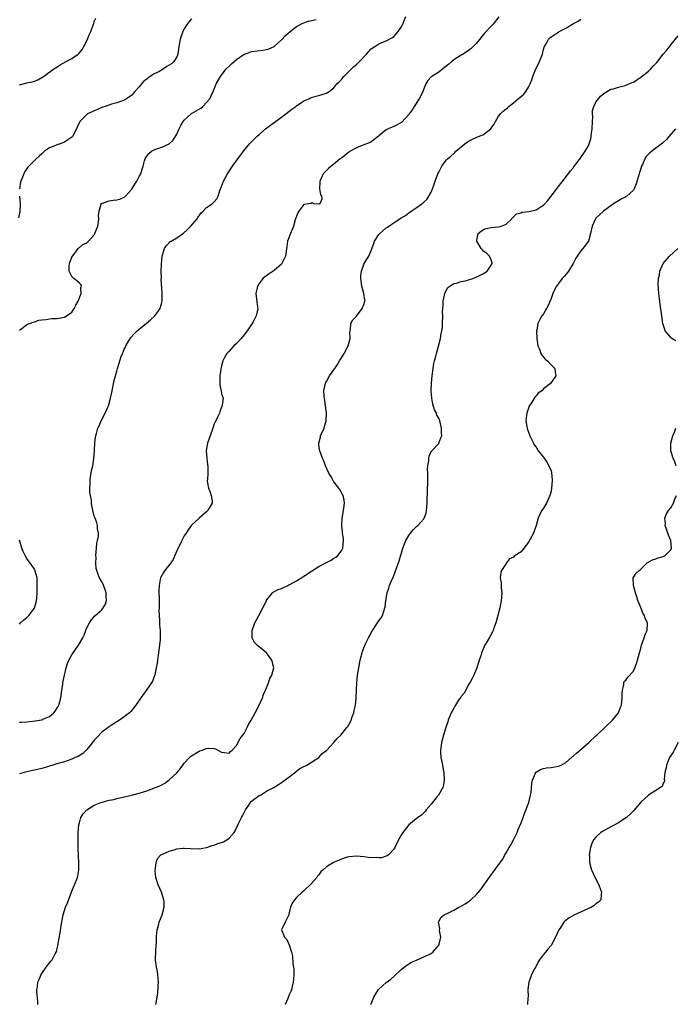
# Model space of a CAD drawing. Units: inches. Extents: x 2604000 to 2607000, y 1482000 to 1485000.
# Drawn here: x 2605559 to 2605734, y 1483263 to 1483526 of the extents above; entities that cross this region are included whole.
import ezdxf

# ---------------------------------------------------------------- set-up
doc = ezdxf.new("R2010")
doc.units = ezdxf.units.IN
doc.header["$MEASUREMENT"] = 0
doc.layers.add('LD26041482_10ft', color=71, linetype='Continuous')

msp = doc.modelspace()

# ---------------------------------------------------------------- linework, layer by layer
at = {"layer": 'LD26041482_10ft'}
for points, elevation in [([(2605605, 1483526.4), (2605604.33, 1483525.67), (2605603.84, 1483525), (2605603, 1483523.7), (2605602.65, 1483523), (2605602.19, 1483521.81), (2605601.92, 1483521), (2605601.6, 1483519), (2605601.35, 1483517), (2605601, 1483516.25), (2605600.28, 1483515), (2605599.59, 1483514.41), (2605599, 1483514.01), (2605598.37, 1483513.63), (2605597.47, 1483513), (2605597, 1483512.75), (2605596.37, 1483512.37), (2605595, 1483511.67), (2605593.37, 1483510.63), (2605593, 1483510.25), (2605592.23, 1483509.77), (2605591.63, 1483509), (2605591, 1483508.26), (2605589.83, 1483507), (2605589.46, 1483506.54), (2605589, 1483506.03), (2605588.42, 1483505.58), (2605587.56, 1483505), (2605587, 1483504.66), (2605586.52, 1483504.52), (2605585, 1483503.97), (2605583.58, 1483503.58), (2605581.89, 1483503), (2605581, 1483502.67), (2605579.85, 1483502.15), (2605579, 1483501.82), (2605578.43, 1483501.57), (2605577.15, 1483501), (2605577, 1483500.88), (2605575.15, 1483499), (2605575.09, 1483498.91), (2605574.46, 1483497.54), (2605574.22, 1483497), (2605573.17, 1483495), (2605573, 1483494.81), (2605571.95, 1483494.05), (2605571, 1483493.41), (2605569.91, 1483493), (2605569, 1483492.74), (2605568.49, 1483492.49), (2605567, 1483491.91), (2605565.73, 1483491), (2605565.32, 1483490.68), (2605565, 1483490.37), (2605564.27, 1483489.73), (2605563.5, 1483489), (2605561.26, 1483486.74), (2605561, 1483486.43), (2605560.4, 1483485.6), (2605560.13, 1483485), (2605559.63, 1483483.63), (2605559.33, 1483483), (2605559.25, 1483482.75), (2605558.98, 1483481)], 8540), ([(2605559, 1483338.43), (2605559.56, 1483338.44), (2605561, 1483338.53), (2605563.23, 1483338.78), (2605564.39, 1483339), (2605565, 1483339.13), (2605565.27, 1483339.27), (2605567, 1483340.02), (2605568.19, 1483341), (2605568.57, 1483341.43), (2605569.36, 1483342.64), (2605569.53, 1483343), (2605569.67, 1483343.67), (2605570.03, 1483345), (2605570.29, 1483347), (2605570.55, 1483348.55), (2605570.61, 1483349), (2605571.01, 1483350.99), (2605571.48, 1483353), (2605571.83, 1483354.17), (2605572.19, 1483355), (2605573, 1483356.47), (2605574.79, 1483359), (2605575.91, 1483361), (2605576.25, 1483361.75), (2605576.71, 1483363), (2605577, 1483363.64), (2605577.7, 1483365), (2605578.23, 1483365.77), (2605579.16, 1483366.84), (2605581, 1483368.52), (2605581.4, 1483369), (2605581.96, 1483370.04), (2605582.26, 1483371), (2605582.16, 1483372.16), (2605582.14, 1483373), (2605581.87, 1483373.87), (2605581.32, 1483375.32), (2605581, 1483375.98), (2605580.38, 1483377), (2605580.05, 1483377.95), (2605579.65, 1483379), (2605579.53, 1483379.53), (2605579.42, 1483381), (2605579.49, 1483382.51), (2605579.44, 1483383), (2605579.59, 1483385), (2605579.67, 1483386.33), (2605579.87, 1483387), (2605580.15, 1483388.15), (2605580.11, 1483389), (2605579.87, 1483390.13), (2605579.87, 1483391), (2605579.7, 1483391.7), (2605579.19, 1483393), (2605579, 1483393.53), (2605578.64, 1483395), (2605578.38, 1483396.38), (2605578.29, 1483397), (2605578.21, 1483397.79), (2605578, 1483399), (2605577.83, 1483399.83), (2605577.78, 1483401), (2605577.9, 1483402.1), (2605577.86, 1483403), (2605578, 1483404), (2605578.18, 1483405), (2605578.29, 1483405.71), (2605578.58, 1483407), (2605578.87, 1483408.87), (2605579.03, 1483411.03), (2605579.14, 1483413), (2605579.35, 1483414.65), (2605579.41, 1483415), (2605579.56, 1483415.56), (2605579.98, 1483417), (2605580.32, 1483417.68), (2605580.84, 1483419), (2605581.92, 1483421), (2605582.63, 1483422.63), (2605582.81, 1483423), (2605583.35, 1483425), (2605583.73, 1483427), (2605583.94, 1483427.94), (2605584.27, 1483429.73), (2605584.65, 1483431), (2605585, 1483432.29), (2605585.21, 1483433), (2605585.64, 1483434.36), (2605585.78, 1483435), (2605586.14, 1483436.14), (2605586.51, 1483437), (2605586.69, 1483437.31), (2605587, 1483438.09), (2605587.32, 1483438.68), (2605587.46, 1483439), (2605588.77, 1483441.23), (2605589.71, 1483442.29), (2605590.45, 1483443), (2605591, 1483443.47), (2605592.95, 1483445.05), (2605594.01, 1483445.99), (2605595.21, 1483447), (2605595.71, 1483447.71), (2605596.58, 1483449), (2605596.64, 1483449.36), (2605597, 1483450.59), (2605597.12, 1483451.12), (2605597.15, 1483453), (2605597.13, 1483453.13), (2605596.89, 1483456.89), (2605596.93, 1483457.07), (2605596.88, 1483459), (2605596.91, 1483460.91), (2605597, 1483461.85), (2605597.14, 1483463), (2605597.24, 1483463.24), (2605597.78, 1483465), (2605598.22, 1483465.78), (2605599, 1483466.55), (2605599.21, 1483466.79), (2605599.51, 1483467), (2605601, 1483467.91), (2605602.86, 1483469.14), (2605603.93, 1483470.07), (2605604.82, 1483471), (2605606.45, 1483473), (2605606.65, 1483473.35), (2605607, 1483473.8), (2605607.49, 1483474.51), (2605608.1, 1483475), (2605609, 1483475.99), (2605610.47, 1483477), (2605611, 1483477.46), (2605611.69, 1483478.31), (2605612.06, 1483479), (2605612.51, 1483480.51), (2605612.72, 1483481), (2605612.82, 1483481.18), (2605613, 1483481.63), (2605613.49, 1483483), (2605614.57, 1483485), (2605615.52, 1483486.48), (2605615.88, 1483487), (2605618.86, 1483491), (2605620.45, 1483493), (2605620.71, 1483493.29), (2605622.45, 1483495), (2605623, 1483495.49), (2605624.77, 1483497), (2605626.02, 1483497.98), (2605627, 1483498.68), (2605627.42, 1483499), (2605629, 1483500.14), (2605631, 1483501.66), (2605631.75, 1483502.25), (2605632.84, 1483503), (2605633, 1483503.13), (2605635, 1483504.47), (2605636.26, 1483505), (2605636.75, 1483505.25), (2605637, 1483505.35), (2605638.25, 1483505.75), (2605639.84, 1483506.16), (2605641, 1483506.55), (2605641.31, 1483506.69), (2605641.73, 1483507), (2605643, 1483507.93), (2605643.82, 1483509), (2605644.41, 1483509.59), (2605645, 1483510.15), (2605645.67, 1483511), (2605648.35, 1483513.65), (2605649, 1483514.18), (2605649.86, 1483515), (2605651.69, 1483517), (2605652.3, 1483517.7), (2605653, 1483518.37), (2605653.9, 1483519), (2605655, 1483519.69), (2605656.27, 1483520.27), (2605657, 1483520.56), (2605658.62, 1483521.38), (2605659, 1483521.72), (2605659.64, 1483522.36), (2605660.17, 1483523), (2605661, 1483524.19), (2605661.42, 1483525), (2605661.7, 1483525.7), (2605662.18, 1483527)], 8520), ([(2605687.05, 1483526.95), (2605685.51, 1483525), (2605685, 1483524.48), (2605683.34, 1483522.66), (2605683, 1483522.25), (2605682.4, 1483521.6), (2605681.94, 1483521), (2605681, 1483519.84), (2605679.58, 1483518.42), (2605679, 1483517.96), (2605677.51, 1483517), (2605677, 1483516.7), (2605675, 1483515.44), (2605674.48, 1483515), (2605673.7, 1483514.3), (2605672.14, 1483513), (2605671, 1483512.11), (2605669.17, 1483511), (2605669, 1483510.87), (2605668.06, 1483509.94), (2605667.59, 1483509), (2605667, 1483507.7), (2605666.77, 1483507), (2605666.18, 1483505.82), (2605665.79, 1483505), (2605665, 1483503.81), (2605664.43, 1483503), (2605663.9, 1483502.1), (2605663.08, 1483501), (2605663, 1483500.87), (2605661.17, 1483498.83), (2605659.93, 1483498.07), (2605659, 1483497.63), (2605658.55, 1483497.45), (2605657.49, 1483497), (2605657, 1483496.77), (2605655, 1483495.15), (2605654.84, 1483495), (2605653, 1483493.54), (2605652.66, 1483493.34), (2605651, 1483492.77), (2605650.59, 1483492.59), (2605649, 1483491.95), (2605647.34, 1483491), (2605647.14, 1483490.86), (2605647, 1483490.74), (2605646, 1483490), (2605645, 1483489.21), (2605644.71, 1483489), (2605643, 1483487.55), (2605642.27, 1483487), (2605641.58, 1483486.42), (2605641, 1483485.88), (2605640.56, 1483485.44), (2605640.17, 1483485), (2605639.42, 1483483.42), (2605639.2, 1483483), (2605639.21, 1483482.79), (2605639.17, 1483481), (2605639.42, 1483479.42), (2605639.66, 1483479), (2605639.76, 1483478.24), (2605639.22, 1483477), (2605639, 1483476.89), (2605637.74, 1483477), (2605637.21, 1483477.21), (2605636.92, 1483477.08), (2605635, 1483476.81), (2605633.66, 1483475), (2605633.4, 1483474.6), (2605633, 1483473.71), (2605632.68, 1483472.68), (2605632.18, 1483471), (2605631.89, 1483470.11), (2605631.38, 1483469), (2605630.64, 1483467), (2605630.42, 1483465.58), (2605630.09, 1483463), (2605629.13, 1483461), (2605629, 1483460.86), (2605627, 1483459.14), (2605626.78, 1483459), (2605625.74, 1483458.26), (2605625, 1483457.75), (2605624.54, 1483457.46), (2605623.98, 1483457), (2605623, 1483455.67), (2605622.61, 1483455), (2605622.48, 1483454.48), (2605622.19, 1483453), (2605622.21, 1483452.21), (2605622.62, 1483449.38), (2605622.66, 1483449), (2605622.59, 1483448.59), (2605622.24, 1483447), (2605621.46, 1483445.46), (2605621.2, 1483445), (2605619.82, 1483443), (2605619.45, 1483442.55), (2605619, 1483441.98), (2605618.19, 1483441), (2605617, 1483439.66), (2605616.31, 1483439), (2605615, 1483437.57), (2605614.42, 1483437), (2605613.72, 1483435.72), (2605613.3, 1483435), (2605613, 1483433.65), (2605612.86, 1483433.14), (2605612.83, 1483433), (2605612.82, 1483432.82), (2605612.57, 1483431), (2605612.57, 1483429.43), (2605612.54, 1483428.54), (2605612.87, 1483427), (2605613, 1483426.2), (2605613.41, 1483425), (2605613.18, 1483423.18), (2605613.18, 1483423), (2605613, 1483422.64), (2605612.57, 1483421.43), (2605612.4, 1483421), (2605611.93, 1483419.93), (2605611.45, 1483419), (2605611.26, 1483418.74), (2605611, 1483418.15), (2605610.72, 1483417.28), (2605610.68, 1483417), (2605610.52, 1483416.52), (2605609.23, 1483413), (2605609, 1483411.62), (2605608.92, 1483411), (2605609.02, 1483409.02), (2605609.23, 1483407.23), (2605609.34, 1483407), (2605609.28, 1483405), (2605609.2, 1483403.2), (2605609.15, 1483403), (2605609.15, 1483402.85), (2605609.54, 1483401), (2605609.93, 1483399.93), (2605610.23, 1483399), (2605610.47, 1483397.53), (2605610.48, 1483397), (2605609.67, 1483395.67), (2605609.33, 1483395), (2605609, 1483394.69), (2605606.99, 1483393.01), (2605605, 1483391.07), (2605604.11, 1483389.89), (2605603.56, 1483389), (2605603, 1483388.23), (2605602.4, 1483387), (2605601, 1483384.25), (2605600.5, 1483383), (2605600.04, 1483381.96), (2605599.42, 1483381), (2605597.87, 1483379), (2605597.52, 1483378.48), (2605596.75, 1483377.25), (2605596.65, 1483377), (2605596.62, 1483376.62), (2605596.28, 1483375), (2605596.25, 1483373.75), (2605596.31, 1483371), (2605596.31, 1483369), (2605596.27, 1483368.27), (2605596.29, 1483367), (2605596.41, 1483365.59), (2605596.38, 1483365), (2605596.37, 1483364.37), (2605596.57, 1483363), (2605596.61, 1483361.39), (2605596.57, 1483360.57), (2605596.39, 1483359), (2605596.21, 1483357.79), (2605596.13, 1483357), (2605595.85, 1483355), (2605595.76, 1483354.24), (2605595.55, 1483353), (2605595.14, 1483351.14), (2605595.11, 1483350.89), (2605595, 1483350.65), (2605594.55, 1483349.45), (2605594.27, 1483349), (2605593, 1483347.19), (2605591.42, 1483345), (2605590.07, 1483343), (2605588.71, 1483341.29), (2605588.41, 1483341), (2605587, 1483339.9), (2605585.7, 1483339), (2605585, 1483338.59), (2605584.07, 1483337.93), (2605583, 1483337.25), (2605582.72, 1483337), (2605581, 1483335.75), (2605579.66, 1483334.34), (2605579, 1483333.7), (2605578.51, 1483333), (2605577, 1483331.17), (2605575.93, 1483330.07), (2605574.68, 1483329.32), (2605573.92, 1483329), (2605573, 1483328.58), (2605571, 1483327.9), (2605569, 1483327.31), (2605567.88, 1483327), (2605567, 1483326.71), (2605565, 1483326.13), (2605563, 1483325.64), (2605562.47, 1483325.53), (2605560.28, 1483325), (2605559, 1483324.68)], 8510), ([(2605559, 1483508.73), (2605561, 1483509.29), (2605562.41, 1483509.59), (2605563, 1483509.77), (2605563.89, 1483510.11), (2605565, 1483510.7), (2605565.45, 1483511), (2605568.22, 1483513), (2605568.69, 1483513.31), (2605569.92, 1483514.08), (2605571.5, 1483515), (2605573, 1483515.81), (2605574.65, 1483517), (2605575, 1483517.33), (2605575.78, 1483518.22), (2605576.24, 1483519), (2605577, 1483520.55), (2605577.21, 1483521), (2605577.74, 1483522.26), (2605578.03, 1483523), (2605578.84, 1483525.16), (2605579, 1483525.65), (2605579.4, 1483526.6)], 8550), ([(2605559, 1483443.21), (2605559.62, 1483443.62), (2605561, 1483444.71), (2605562.63, 1483445.37), (2605563, 1483445.41), (2605564.16, 1483445.84), (2605565, 1483445.96), (2605566.06, 1483446.06), (2605567, 1483446.27), (2605567.66, 1483446.34), (2605569, 1483446.37), (2605569.56, 1483446.44), (2605571, 1483446.68), (2605571.23, 1483446.77), (2605571.6, 1483447), (2605573, 1483448.04), (2605573.64, 1483449), (2605574.07, 1483449.93), (2605574.65, 1483451), (2605575.49, 1483453), (2605575.44, 1483454.56), (2605575.58, 1483455), (2605575.4, 1483455.4), (2605575, 1483455.79), (2605574.37, 1483456.37), (2605573.54, 1483457), (2605573, 1483457.54), (2605572.26, 1483459), (2605572.28, 1483460.28), (2605572.41, 1483461), (2605573, 1483462.73), (2605573.15, 1483463), (2605573.77, 1483463.77), (2605574.7, 1483465), (2605574.82, 1483465.18), (2605575, 1483465.27), (2605575.94, 1483466.06), (2605577, 1483466.52), (2605577.46, 1483467), (2605579, 1483468.69), (2605579.18, 1483469), (2605579.64, 1483470.36), (2605579.91, 1483471), (2605580.13, 1483472.13), (2605580.21, 1483473), (2605580.15, 1483473.85), (2605580.29, 1483475), (2605580.84, 1483476.84), (2605580.83, 1483477), (2605580.88, 1483477.12), (2605581, 1483477.16), (2605581.15, 1483477.15), (2605583, 1483477.78), (2605584.05, 1483477.95), (2605585, 1483478.01), (2605585.79, 1483478.22), (2605587, 1483478.75), (2605587.15, 1483478.85), (2605587.31, 1483479), (2605589, 1483480.9), (2605589.8, 1483482.2), (2605590.32, 1483483), (2605591, 1483484.28), (2605591.42, 1483485), (2605591.79, 1483486.21), (2605592.06, 1483487), (2605592.42, 1483488.42), (2605592.54, 1483489), (2605592.71, 1483489.29), (2605593, 1483489.68), (2605593.6, 1483490.4), (2605594.26, 1483491), (2605595, 1483491.41), (2605595.66, 1483491.66), (2605597, 1483492.14), (2605598.96, 1483493), (2605599, 1483493.02), (2605600.06, 1483493.94), (2605601, 1483495.56), (2605601.64, 1483497), (2605602.08, 1483497.92), (2605602.73, 1483499), (2605603, 1483499.33), (2605604.94, 1483501.06), (2605607.45, 1483502.55), (2605608.03, 1483503), (2605609, 1483504.03), (2605609.83, 1483505), (2605610.21, 1483505.79), (2605610.76, 1483507), (2605611, 1483507.64), (2605611.56, 1483509), (2605612.1, 1483509.9), (2605612.67, 1483511), (2605614.26, 1483513), (2605615, 1483513.77), (2605615.66, 1483514.34), (2605616.36, 1483515), (2605617, 1483515.54), (2605619, 1483516.92), (2605619.19, 1483517), (2605620.53, 1483517.47), (2605621, 1483517.67), (2605623.99, 1483518.01), (2605625, 1483518.17), (2605625.64, 1483518.36), (2605627, 1483519.01), (2605629, 1483520.76), (2605630.09, 1483521.91), (2605631.3, 1483523), (2605633, 1483524.35), (2605634.72, 1483525.28), (2605636.23, 1483525.77), (2605638.25, 1483526.25)], 8530), ([(2605563.89, 1483263), (2605563.89, 1483263.89), (2605563.6, 1483266.4), (2605563.62, 1483267), (2605563.78, 1483267.78), (2605563.93, 1483269), (2605564.27, 1483269.73), (2605564.83, 1483271), (2605565, 1483271.29), (2605566.16, 1483273), (2605566.53, 1483273.47), (2605567, 1483274.18), (2605567.42, 1483274.58), (2605567.73, 1483275), (2605568.55, 1483276.55), (2605568.83, 1483277), (2605568.88, 1483277.12), (2605569, 1483277.62), (2605569.29, 1483278.71), (2605569.36, 1483279.36), (2605569.85, 1483282.15), (2605570.13, 1483284.13), (2605570.28, 1483285), (2605570.43, 1483285.57), (2605570.64, 1483287), (2605571.27, 1483289), (2605571.8, 1483290.2), (2605573, 1483293.3), (2605573.73, 1483295), (2605574.49, 1483297), (2605574.59, 1483297.41), (2605574.88, 1483299), (2605574.89, 1483301), (2605574.75, 1483302.75), (2605574.75, 1483303), (2605574.66, 1483304.66), (2605574.7, 1483305.3), (2605574.69, 1483307), (2605574.72, 1483309), (2605574.85, 1483311), (2605575, 1483311.55), (2605575.44, 1483313), (2605576.06, 1483313.94), (2605577, 1483315.02), (2605579, 1483316.29), (2605580.72, 1483317), (2605581.13, 1483317.13), (2605583, 1483317.6), (2605584.17, 1483317.83), (2605585, 1483318.05), (2605587, 1483318.49), (2605587.4, 1483318.6), (2605589, 1483318.93), (2605591, 1483319.46), (2605593, 1483320.1), (2605596.51, 1483321.48), (2605597, 1483321.76), (2605597.87, 1483322.13), (2605599, 1483323.03), (2605601, 1483324.93), (2605601.97, 1483326.03), (2605602.62, 1483327), (2605603, 1483327.49), (2605604.41, 1483329), (2605604.72, 1483329.28), (2605605, 1483329.49), (2605607, 1483330.73), (2605607.22, 1483330.78), (2605607.79, 1483331), (2605609, 1483331.44), (2605609.54, 1483331.54), (2605611, 1483331.39), (2605611.37, 1483331.37), (2605613, 1483330.49), (2605613.65, 1483330.35), (2605615, 1483330.18), (2605615.38, 1483330.62), (2605615.78, 1483331), (2605617, 1483332.22), (2605617.92, 1483334.08), (2605618.67, 1483335), (2605619, 1483335.48), (2605619.8, 1483337), (2605620.16, 1483337.84), (2605620.94, 1483339), (2605621.93, 1483341), (2605623.03, 1483343.03), (2605623.94, 1483345), (2605624.18, 1483345.82), (2605624.77, 1483347), (2605625, 1483347.67), (2605625.5, 1483349), (2605625.88, 1483350.12), (2605626.38, 1483351), (2605626.97, 1483353), (2605626.46, 1483355), (2605625.02, 1483357), (2605623, 1483358.58), (2605622.74, 1483358.74), (2605621.75, 1483359.75), (2605621.19, 1483361), (2605621.19, 1483362.81), (2605621.16, 1483363), (2605621.87, 1483365), (2605622.99, 1483366.99), (2605624.03, 1483369), (2605624.33, 1483369.67), (2605624.96, 1483371), (2605625, 1483371.07), (2605626.59, 1483373), (2605626.82, 1483373.18), (2605628.1, 1483373.9), (2605629, 1483374.2), (2605630.7, 1483375), (2605631, 1483375.12), (2605631.24, 1483375.24), (2605633, 1483376.22), (2605634.68, 1483377.32), (2605635, 1483377.51), (2605637, 1483378.85), (2605639, 1483380.1), (2605641, 1483381.15), (2605642.24, 1483381.76), (2605643, 1483382.25), (2605643.48, 1483382.52), (2605644.04, 1483383), (2605645, 1483384.26), (2605645.36, 1483385), (2605645.58, 1483387), (2605645.55, 1483387.55), (2605645.34, 1483389), (2605645.32, 1483389.32), (2605645.09, 1483391), (2605645.2, 1483393), (2605645.56, 1483395), (2605645.66, 1483395.66), (2605645.79, 1483397), (2605645.75, 1483397.75), (2605645.46, 1483399), (2605645.34, 1483399.34), (2605645, 1483399.83), (2605644.6, 1483400.6), (2605644.33, 1483401), (2605643, 1483402.72), (2605642.82, 1483403), (2605642.17, 1483404.17), (2605641.69, 1483405), (2605640.79, 1483407), (2605640.3, 1483408.3), (2605639.96, 1483409), (2605639.21, 1483411), (2605639.18, 1483411.18), (2605639, 1483412.68), (2605638.97, 1483413), (2605639.38, 1483414.62), (2605639.46, 1483415), (2605640.37, 1483417), (2605640.53, 1483417.47), (2605640.97, 1483419), (2605641, 1483421), (2605640.75, 1483423), (2605640.45, 1483425), (2605640.39, 1483425.61), (2605640.33, 1483427), (2605640.68, 1483428.68), (2605640.73, 1483429), (2605640.81, 1483429.19), (2605641, 1483429.5), (2605641.81, 1483431), (2605643, 1483432.58), (2605643.24, 1483433), (2605643.97, 1483434.03), (2605644.47, 1483435), (2605645, 1483435.83), (2605645.71, 1483437), (2605646.8, 1483439), (2605647.34, 1483441), (2605647.28, 1483442.72), (2605647.32, 1483443), (2605647.42, 1483443.42), (2605647.5, 1483445), (2605648.06, 1483445.94), (2605649, 1483446.95), (2605650.58, 1483449), (2605651, 1483450.11), (2605651.25, 1483451), (2605651.24, 1483451.24), (2605651.04, 1483453), (2605650.43, 1483455), (2605650.27, 1483456.27), (2605650.16, 1483457), (2605650.19, 1483457.81), (2605650.37, 1483459), (2605651, 1483460.84), (2605651.82, 1483462.18), (2605652.37, 1483463), (2605653, 1483464.46), (2605653.64, 1483466.36), (2605653.88, 1483467), (2605655, 1483468.73), (2605655.23, 1483469), (2605657, 1483470.52), (2605657.3, 1483470.7), (2605657.69, 1483471), (2605659, 1483471.85), (2605661, 1483473.23), (2605662.13, 1483473.87), (2605663, 1483474.58), (2605663.27, 1483474.73), (2605663.62, 1483475), (2605665, 1483475.91), (2605666.46, 1483477), (2605666.79, 1483477.21), (2605667, 1483477.42), (2605667.84, 1483478.16), (2605668.36, 1483479), (2605669, 1483480.11), (2605669.35, 1483481), (2605669.79, 1483482.21), (2605670.03, 1483483), (2605670.79, 1483485), (2605671, 1483485.45), (2605671.53, 1483486.47), (2605671.83, 1483487), (2605673, 1483488.61), (2605673.36, 1483489), (2605674.28, 1483489.72), (2605675, 1483490.45), (2605675.32, 1483490.68), (2605675.61, 1483491), (2605678.02, 1483493), (2605679, 1483493.73), (2605679.83, 1483494.17), (2605681, 1483494.66), (2605683, 1483495.46), (2605684.88, 1483497), (2605684.94, 1483497.06), (2605685.78, 1483498.22), (2605686.2, 1483499), (2605687, 1483500.37), (2605687.54, 1483501), (2605688.26, 1483501.74), (2605689, 1483502.38), (2605689.35, 1483502.65), (2605689.71, 1483503), (2605691, 1483503.94), (2605692.22, 1483505), (2605692.65, 1483505.35), (2605693.72, 1483506.28), (2605694.24, 1483507), (2605695, 1483508.17), (2605695.43, 1483509), (2605695.88, 1483510.12), (2605696.18, 1483511), (2605696.94, 1483513), (2605697.62, 1483514.38), (2605697.9, 1483515), (2605698.71, 1483517), (2605699, 1483518.21), (2605699.2, 1483518.8), (2605699.29, 1483519), (2605699.68, 1483519.68), (2605700.33, 1483521), (2605700.67, 1483521.33), (2605701.87, 1483522.13), (2605703, 1483522.85), (2605703.21, 1483523), (2605705, 1483523.94), (2605707, 1483525.17), (2605708.25, 1483525.75), (2605709, 1483526.35)], 8500), ([(2605595.47, 1483263), (2605595.51, 1483263.51), (2605595.95, 1483266.05), (2605596.06, 1483268.06), (2605596.15, 1483269), (2605596.05, 1483269.95), (2605596.01, 1483271), (2605595.87, 1483271.87), (2605595.57, 1483273), (2605595.31, 1483275), (2605595.3, 1483275.3), (2605595.39, 1483277), (2605595.53, 1483279), (2605595.59, 1483279.59), (2605595.62, 1483281), (2605595.71, 1483282.29), (2605595.82, 1483283), (2605596.12, 1483284.12), (2605596.32, 1483285), (2605596.49, 1483285.51), (2605597.1, 1483287), (2605597.67, 1483289), (2605597.62, 1483290.38), (2605597.58, 1483291), (2605596.91, 1483293), (2605596.06, 1483295), (2605595.46, 1483297), (2605595.27, 1483298.73), (2605595.27, 1483299), (2605595.36, 1483299.36), (2605595.48, 1483301), (2605595.92, 1483302.08), (2605596.76, 1483303), (2605597, 1483303.13), (2605597.2, 1483303.2), (2605599, 1483303.99), (2605600.36, 1483304.36), (2605601, 1483304.6), (2605602.77, 1483304.77), (2605603, 1483304.82), (2605604.67, 1483304.67), (2605607, 1483304.6), (2605609, 1483304.99), (2605610.47, 1483305.53), (2605611, 1483305.64), (2605611.99, 1483306.01), (2605613, 1483306.35), (2605613.47, 1483306.53), (2605614.37, 1483307), (2605615, 1483307.47), (2605616.35, 1483309), (2605616.6, 1483309.4), (2605617.57, 1483311.57), (2605618.3, 1483313), (2605618.56, 1483313.44), (2605619, 1483314.32), (2605619.4, 1483315), (2605620.29, 1483316.29), (2605620.85, 1483317.15), (2605621, 1483317.33), (2605623, 1483318.85), (2605623.35, 1483319), (2605625, 1483319.99), (2605626.93, 1483321), (2605628.18, 1483321.82), (2605629, 1483322.33), (2605631, 1483323.8), (2605632.81, 1483325.19), (2605633, 1483325.33), (2605633.93, 1483326.07), (2605635, 1483326.58), (2605635.25, 1483326.75), (2605635.81, 1483327), (2605637, 1483327.74), (2605638.94, 1483329), (2605639, 1483329.05), (2605639.89, 1483330.11), (2605641, 1483330.93), (2605641.07, 1483331), (2605642.98, 1483333), (2605643.89, 1483334.11), (2605644.81, 1483335), (2605646.46, 1483337), (2605646.69, 1483337.31), (2605647.44, 1483338.56), (2605647.62, 1483339), (2605647.9, 1483339.9), (2605648.31, 1483341), (2605648.44, 1483341.56), (2605648.74, 1483343), (2605648.97, 1483344.97), (2605649.05, 1483347.05), (2605649.1, 1483349), (2605649.3, 1483351), (2605649.64, 1483353), (2605650.05, 1483355), (2605650.54, 1483357), (2605650.67, 1483357.33), (2605651, 1483358.33), (2605651.43, 1483359.43), (2605652.21, 1483361), (2605652.54, 1483361.46), (2605653, 1483362.39), (2605653.23, 1483362.77), (2605653.32, 1483363), (2605654.66, 1483365), (2605655, 1483365.54), (2605655.62, 1483366.38), (2605655.98, 1483367), (2605656.41, 1483368.41), (2605656.65, 1483369), (2605656.72, 1483369.28), (2605656.89, 1483371), (2605657.21, 1483373), (2605657.69, 1483374.31), (2605657.88, 1483375), (2605658.51, 1483376.51), (2605658.84, 1483377.16), (2605659.4, 1483378.6), (2605660.42, 1483381.58), (2605661.43, 1483385), (2605661.85, 1483386.15), (2605662.22, 1483387), (2605663, 1483388.35), (2605663.5, 1483389), (2605664.18, 1483389.82), (2605665, 1483390.67), (2605665.19, 1483390.81), (2605665.4, 1483391), (2605667, 1483392.84), (2605667.11, 1483393), (2605667.65, 1483394.35), (2605667.76, 1483395), (2605667.81, 1483395.81), (2605667.94, 1483397), (2605668.03, 1483401), (2605668.07, 1483401.93), (2605668.12, 1483404.12), (2605668.11, 1483405), (2605668.04, 1483405.96), (2605668.09, 1483407), (2605668.33, 1483408.33), (2605668.32, 1483409), (2605668.42, 1483409.58), (2605669, 1483410.76), (2605669.17, 1483411), (2605671, 1483412.93), (2605671.05, 1483413), (2605671.6, 1483414.4), (2605671.79, 1483415), (2605671.75, 1483415.75), (2605671.77, 1483417), (2605671.28, 1483419), (2605671, 1483419.66), (2605670.5, 1483420.5), (2605670.37, 1483421), (2605669.91, 1483421.91), (2605669.45, 1483423.45), (2605669.15, 1483425), (2605669.02, 1483427.02), (2605669.09, 1483429.09), (2605669.26, 1483431), (2605669.53, 1483433), (2605669.74, 1483434.26), (2605669.91, 1483435), (2605670.24, 1483436.24), (2605670.41, 1483437), (2605670.95, 1483438.95), (2605671.45, 1483441), (2605671.66, 1483442.34), (2605671.83, 1483443), (2605671.97, 1483443.97), (2605672.05, 1483445), (2605672.09, 1483447), (2605672.02, 1483448.02), (2605672.06, 1483449), (2605672.15, 1483449.85), (2605672.18, 1483451), (2605672.56, 1483452.56), (2605672.65, 1483453), (2605672.73, 1483453.27), (2605673.43, 1483454.57), (2605673.95, 1483455), (2605675, 1483455.7), (2605675.79, 1483455.79), (2605677, 1483456.23), (2605678.48, 1483456.48), (2605679, 1483456.64), (2605680.08, 1483457), (2605680.74, 1483457.26), (2605681, 1483457.34), (2605682.07, 1483457.93), (2605683, 1483458.39), (2605683.38, 1483458.62), (2605683.93, 1483459), (2605685, 1483460.55), (2605685.25, 1483461), (2605685.24, 1483461.24), (2605685, 1483461.98), (2605684.61, 1483463), (2605683.8, 1483463.8), (2605683, 1483464.36), (2605682.66, 1483464.66), (2605682.36, 1483465), (2605681.15, 1483467), (2605681.22, 1483467.22), (2605681.53, 1483469), (2605682.3, 1483469.7), (2605683, 1483470.13), (2605683.66, 1483470.34), (2605685, 1483470.61), (2605687, 1483470.8), (2605687.64, 1483471), (2605689, 1483471.51), (2605690.5, 1483473), (2605690.71, 1483473.29), (2605691, 1483473.5), (2605691.75, 1483474.25), (2605693, 1483474.59), (2605693.3, 1483474.7), (2605695.09, 1483474.91), (2605695.56, 1483475), (2605697, 1483475.34), (2605698.08, 1483476.08), (2605699, 1483476.64), (2605699.36, 1483477), (2605700.11, 1483477.89), (2605703, 1483481.59), (2605703.6, 1483482.4), (2605705, 1483484.11), (2605706.23, 1483485.77), (2605707, 1483486.7), (2605707.12, 1483486.88), (2605707.92, 1483487.92), (2605708.84, 1483489.16), (2605709, 1483489.34), (2605710.16, 1483491), (2605711, 1483492.44), (2605711.22, 1483493), (2605711.64, 1483494.36), (2605711.75, 1483495), (2605711.84, 1483495.84), (2605712.03, 1483497), (2605712.09, 1483499), (2605712.18, 1483500.18), (2605712.12, 1483501), (2605712.08, 1483501.92), (2605712.43, 1483503), (2605713, 1483504.14), (2605713.66, 1483505), (2605714.25, 1483505.75), (2605715, 1483506.34), (2605715.35, 1483506.65), (2605717, 1483507.57), (2605717.69, 1483507.69), (2605719, 1483508.15), (2605720.5, 1483508.5), (2605721, 1483508.65), (2605722.65, 1483509.35), (2605723, 1483509.48), (2605723.93, 1483510.07), (2605725, 1483510.77), (2605727, 1483512.38), (2605727.64, 1483513), (2605728.28, 1483513.72), (2605729, 1483514.46), (2605729.25, 1483514.75), (2605731, 1483516.94), (2605731.94, 1483518.06), (2605733, 1483519.43), (2605735, 1483521.89)], 8490), ([(2605734.25, 1483497), (2605732.45, 1483495), (2605731.81, 1483494.19), (2605731, 1483493.36), (2605730.81, 1483493.19), (2605729, 1483491.82), (2605727.37, 1483490.63), (2605727, 1483490.26), (2605726.42, 1483489.58), (2605726.09, 1483489), (2605725.44, 1483487.44), (2605725.21, 1483487), (2605725, 1483486.38), (2605724.68, 1483485.32), (2605724.59, 1483485), (2605723.72, 1483482.28), (2605723.19, 1483481), (2605723, 1483480.64), (2605721.26, 1483479), (2605721, 1483478.83), (2605719.75, 1483478.25), (2605719, 1483477.81), (2605717.73, 1483477), (2605715, 1483475.04), (2605713.98, 1483474.02), (2605713, 1483473.16), (2605712.88, 1483473), (2605711.98, 1483471), (2605711.59, 1483469), (2605711.03, 1483467), (2605709.52, 1483465), (2605709, 1483464.4), (2605707.97, 1483463), (2605707.59, 1483462.41), (2605706.88, 1483461), (2605705.68, 1483459), (2605705.42, 1483458.58), (2605704.49, 1483457.51), (2605704, 1483457), (2605703, 1483455.72), (2605702.47, 1483455), (2605701.95, 1483453.95), (2605701.5, 1483453), (2605701, 1483451.66), (2605700.23, 1483449.77), (2605699.79, 1483449), (2605699, 1483447.55), (2605698.56, 1483447), (2605697.98, 1483446.02), (2605697.48, 1483445), (2605697.23, 1483443.23), (2605697.16, 1483443), (2605697.14, 1483442.86), (2605697.18, 1483441), (2605697.48, 1483439), (2605697.9, 1483438.1), (2605698.32, 1483437), (2605698.54, 1483436.54), (2605699, 1483436.01), (2605699.46, 1483435.46), (2605700.1, 1483435), (2605701, 1483433.95), (2605702, 1483433), (2605702.07, 1483432.07), (2605702.26, 1483431), (2605700.84, 1483429), (2605699, 1483427.49), (2605698.52, 1483427), (2605697.61, 1483426.39), (2605697, 1483425.69), (2605696.67, 1483425.33), (2605695.57, 1483423.57), (2605695.18, 1483423), (2605695.12, 1483422.88), (2605694.5, 1483421), (2605694.42, 1483420.42), (2605694.28, 1483419), (2605694.5, 1483417.5), (2605694.6, 1483417), (2605694.71, 1483416.71), (2605695.25, 1483415.25), (2605695.3, 1483415), (2605696.28, 1483413), (2605696.53, 1483412.53), (2605697, 1483411.96), (2605697.36, 1483411.36), (2605697.6, 1483411), (2605699, 1483409.27), (2605699.9, 1483407.9), (2605700.44, 1483407), (2605701, 1483405.64), (2605701.15, 1483405.15), (2605701.17, 1483405), (2605701.28, 1483403.28), (2605701.29, 1483403), (2605701.15, 1483401), (2605701, 1483400.19), (2605700.69, 1483399), (2605700.18, 1483397.82), (2605699.76, 1483397), (2605699, 1483395.67), (2605698.54, 1483395), (2605697.98, 1483394.02), (2605697.6, 1483393), (2605697.05, 1483391.05), (2605696.48, 1483389.52), (2605696.3, 1483389), (2605695, 1483386.53), (2605693.71, 1483385), (2605693, 1483383.98), (2605691.44, 1483383), (2605691.19, 1483382.81), (2605691, 1483382.57), (2605689.9, 1483382.1), (2605689.13, 1483381), (2605689, 1483380.85), (2605687.79, 1483379), (2605687.55, 1483378.45), (2605687.41, 1483377), (2605687.69, 1483375.69), (2605687.66, 1483375), (2605687.66, 1483374.34), (2605687.86, 1483373), (2605687.81, 1483371.81), (2605687.7, 1483371), (2605687.56, 1483370.44), (2605687.29, 1483369), (2605686.81, 1483367), (2605686.28, 1483365), (2605685.85, 1483363.85), (2605685.55, 1483363), (2605685.38, 1483362.62), (2605684.69, 1483361.31), (2605683.78, 1483359.78), (2605683.34, 1483359), (2605682.45, 1483357), (2605682.21, 1483356.21), (2605681.82, 1483355), (2605681.6, 1483354.4), (2605681.16, 1483353), (2605680.34, 1483351), (2605679.9, 1483350.1), (2605679.32, 1483349), (2605679, 1483348.53), (2605678.23, 1483347), (2605677.76, 1483346.24), (2605677, 1483345.35), (2605676.88, 1483345.12), (2605676.32, 1483344.32), (2605675.45, 1483343), (2605675.29, 1483342.71), (2605675, 1483342.25), (2605674.58, 1483341.42), (2605674.33, 1483341), (2605673.86, 1483339.86), (2605673.53, 1483339), (2605673.41, 1483338.59), (2605672.87, 1483337), (2605672.25, 1483335), (2605671.74, 1483333), (2605671.55, 1483331.55), (2605671.47, 1483331), (2605671.45, 1483330.55), (2605671.55, 1483329), (2605671.87, 1483327.87), (2605671.97, 1483327), (2605672.18, 1483325.82), (2605672.4, 1483325), (2605672.49, 1483323), (2605672.3, 1483321.7), (2605672.06, 1483321), (2605670.93, 1483319), (2605670.61, 1483318.61), (2605669, 1483316.53), (2605667.66, 1483315), (2605667.41, 1483314.59), (2605667, 1483314.26), (2605666.37, 1483313.63), (2605665.39, 1483313), (2605665, 1483312.61), (2605663.03, 1483311), (2605661.39, 1483309), (2605661, 1483308.26), (2605660.26, 1483307), (2605659.28, 1483305), (2605659, 1483304.56), (2605657.62, 1483303), (2605657.22, 1483302.78), (2605657, 1483302.68), (2605655.74, 1483302.26), (2605655, 1483302.21), (2605654.33, 1483302.33), (2605653, 1483302.26), (2605651.63, 1483302.37), (2605651, 1483302.5), (2605649, 1483302.66), (2605647, 1483302.5), (2605646.3, 1483302.3), (2605645, 1483301.88), (2605644.4, 1483301.6), (2605642.88, 1483301), (2605641, 1483299.8), (2605640.11, 1483299), (2605639.54, 1483298.46), (2605639, 1483297.71), (2605638.66, 1483297.34), (2605638.4, 1483297), (2605637, 1483295.35), (2605635, 1483293.43), (2605634.48, 1483293), (2605633, 1483291.58), (2605632.44, 1483291), (2605631.86, 1483290.14), (2605631.43, 1483289), (2605631, 1483287.13), (2605630.96, 1483287), (2605629.94, 1483285), (2605629.03, 1483283), (2605629.81, 1483281), (2605630.41, 1483280.41), (2605631.01, 1483279.01), (2605631.7, 1483277), (2605631.97, 1483275.97), (2605632.01, 1483273.99), (2605632.18, 1483273), (2605632.27, 1483272.27), (2605632.28, 1483271), (2605632.22, 1483269.78), (2605632.16, 1483269), (2605631.83, 1483267.83), (2605631.68, 1483267), (2605631.51, 1483266.49), (2605631, 1483265.46), (2605630.87, 1483265.13), (2605630.66, 1483264.66), (2605629.97, 1483263)], 8480), ([(2605559, 1483479), (2605559.17, 1483477), (2605559.12, 1483474.88), (2605558.74, 1483473.26)], 8540), ([(2605734.33, 1483440.33), (2605733.28, 1483441), (2605733, 1483441.29), (2605731.52, 1483443), (2605731.37, 1483443.37), (2605730.9, 1483445), (2605730.59, 1483447), (2605730.16, 1483450.16), (2605729.8, 1483453), (2605729.71, 1483454.29), (2605729.59, 1483455.59), (2605729.67, 1483457), (2605730.01, 1483457.99), (2605730.07, 1483459), (2605730.98, 1483461), (2605732.67, 1483463), (2605734.86, 1483465)], 8470), ([(2605734.42, 1483407), (2605734.04, 1483408.04), (2605733.64, 1483409), (2605733.02, 1483411), (2605733.02, 1483413), (2605733.51, 1483415), (2605733.95, 1483415.95), (2605734.38, 1483417)], 8470), ([(2605652.89, 1483263), (2605653, 1483263.24), (2605653.68, 1483265), (2605654.16, 1483265.84), (2605654.91, 1483267), (2605655, 1483267.11), (2605657, 1483268.9), (2605658.17, 1483269.83), (2605659, 1483270.55), (2605661, 1483272.39), (2605662.46, 1483273.54), (2605663, 1483273.85), (2605663.71, 1483274.3), (2605665.09, 1483274.91), (2605667, 1483275.73), (2605668.35, 1483276.35), (2605669, 1483276.66), (2605669.44, 1483277), (2605671, 1483278.89), (2605671.08, 1483279), (2605671.13, 1483279.13), (2605671.59, 1483281), (2605671.24, 1483282.76), (2605671.3, 1483283.3), (2605671, 1483284.55), (2605670.91, 1483285), (2605671, 1483285.19), (2605671.66, 1483286.34), (2605672.5, 1483287), (2605673.4, 1483287.4), (2605675, 1483288.19), (2605676.35, 1483289), (2605676.79, 1483289.21), (2605678.05, 1483289.95), (2605679.25, 1483290.75), (2605679.58, 1483291), (2605681, 1483292.32), (2605682.22, 1483293.78), (2605683.07, 1483294.93), (2605685, 1483297.68), (2605685.59, 1483298.41), (2605687, 1483300.31), (2605688.11, 1483301.89), (2605688.68, 1483303), (2605689, 1483303.51), (2605689.83, 1483305), (2605690.27, 1483305.73), (2605691.01, 1483306.99), (2605691.92, 1483309), (2605692.22, 1483309.78), (2605693, 1483311.6), (2605693.52, 1483313), (2605693.94, 1483314.06), (2605695.04, 1483317), (2605695.42, 1483318.58), (2605695.55, 1483319), (2605695.67, 1483319.67), (2605695.82, 1483321), (2605695.88, 1483322.12), (2605696.06, 1483323), (2605696.82, 1483324.82), (2605696.87, 1483325), (2605696.92, 1483325.08), (2605697, 1483325.15), (2605698.15, 1483325.85), (2605699, 1483326.1), (2605699.75, 1483326.25), (2605701, 1483326.37), (2605703, 1483326.7), (2605703.23, 1483326.77), (2605703.73, 1483327), (2605705, 1483327.71), (2605706.44, 1483329), (2605706.72, 1483329.28), (2605707, 1483329.49), (2605707.78, 1483330.22), (2605709, 1483331.19), (2605711.09, 1483333), (2605713, 1483334.77), (2605713.28, 1483335), (2605715.42, 1483337), (2605716.19, 1483337.81), (2605717, 1483338.54), (2605717.43, 1483339), (2605719, 1483341), (2605719.56, 1483342.44), (2605719.8, 1483343), (2605719.96, 1483343.96), (2605720.04, 1483345), (2605719.98, 1483346.02), (2605720.06, 1483347), (2605720.47, 1483348.47), (2605720.49, 1483349), (2605720.62, 1483349.38), (2605721, 1483349.69), (2605721.52, 1483350.48), (2605723, 1483352.13), (2605723.43, 1483353), (2605723.87, 1483354.13), (2605724.14, 1483355), (2605724.65, 1483357), (2605724.71, 1483357.29), (2605725, 1483358.27), (2605725.18, 1483359), (2605725.87, 1483361), (2605726.13, 1483361.87), (2605726.64, 1483363), (2605726.8, 1483365), (2605726.18, 1483366.18), (2605725.95, 1483367), (2605725.55, 1483367.55), (2605725, 1483369.1), (2605724.17, 1483371), (2605723.94, 1483371.94), (2605723.6, 1483373), (2605723.04, 1483374.96), (2605723.06, 1483375.06), (2605722.96, 1483377), (2605723.75, 1483378.25), (2605724.52, 1483379), (2605725, 1483379.39), (2605726.64, 1483381), (2605728.14, 1483381.86), (2605729, 1483382.13), (2605729.62, 1483382.39), (2605731, 1483382.74), (2605731.52, 1483383), (2605733, 1483384.48), (2605733.21, 1483385), (2605733.03, 1483387), (2605732.42, 1483388.42), (2605732.24, 1483389), (2605731.74, 1483390.26), (2605731.52, 1483391), (2605731.57, 1483391.57), (2605731.37, 1483393), (2605731.84, 1483394.16), (2605732.37, 1483395), (2605733, 1483395.78), (2605733.72, 1483397), (2605734.07, 1483398.07), (2605734.49, 1483399)], 8470), ([(2605559, 1483364.68), (2605559.27, 1483365), (2605560.19, 1483365.81), (2605561, 1483366.47), (2605561.27, 1483366.73), (2605561.53, 1483367), (2605563, 1483368.9), (2605563.05, 1483369), (2605563.47, 1483370.53), (2605563.57, 1483371), (2605563.62, 1483371.62), (2605563.7, 1483373), (2605563.73, 1483374.27), (2605563.76, 1483375), (2605563.76, 1483375.76), (2605563.7, 1483377), (2605563.21, 1483378.79), (2605563.17, 1483379), (2605563.12, 1483379.12), (2605563, 1483379.31), (2605561, 1483382.2), (2605560.5, 1483383), (2605560.03, 1483384.03), (2605559.67, 1483385), (2605559, 1483387.09)], 8530), ([(2605734.95, 1483333), (2605733.88, 1483331), (2605733.59, 1483330.41), (2605732.69, 1483329), (2605732.4, 1483328.4), (2605731.81, 1483327), (2605731.77, 1483326.23), (2605731.43, 1483325), (2605731.27, 1483323.27), (2605731.32, 1483323), (2605731.32, 1483322.68), (2605731, 1483322.08), (2605730.68, 1483321.32), (2605730.27, 1483321), (2605729, 1483320.24), (2605727, 1483318.93), (2605725, 1483317.07), (2605723.1, 1483314.9), (2605722.12, 1483313.88), (2605721.17, 1483313), (2605721, 1483312.86), (2605719, 1483311.54), (2605716, 1483310), (2605714.73, 1483309.27), (2605714.34, 1483309), (2605713, 1483307.74), (2605712.37, 1483307), (2605711.93, 1483306.07), (2605711.53, 1483305), (2605711.23, 1483303), (2605711.26, 1483302.74), (2605711.31, 1483301), (2605711.63, 1483299.63), (2605711.85, 1483299), (2605712.83, 1483296.83), (2605713.76, 1483295), (2605714.25, 1483293.75), (2605714.52, 1483293), (2605714.4, 1483292.4), (2605714.27, 1483291), (2605713.65, 1483290.35), (2605713, 1483289.88), (2605712.52, 1483289.48), (2605711.81, 1483289), (2605707.13, 1483286.87), (2605705.84, 1483286.16), (2605704.71, 1483285.29), (2605704.46, 1483285), (2605703.45, 1483283.45), (2605703.13, 1483283), (2605702.22, 1483281), (2605701.14, 1483279), (2605701, 1483278.82), (2605700.15, 1483277.85), (2605699.53, 1483277), (2605699, 1483276.35), (2605697.95, 1483275), (2605697.56, 1483274.44), (2605697, 1483273.24), (2605696.9, 1483273.1), (2605696.72, 1483272.72), (2605695.81, 1483271), (2605695.58, 1483270.42), (2605695.07, 1483269), (2605694.83, 1483267), (2605694.87, 1483265.13), (2605694.83, 1483264.83), (2605694.74, 1483263)], 8460)]:
    msp.add_lwpolyline(points, dxfattribs=dict(at, elevation=elevation))

doc.saveas('drawing.dxf')
